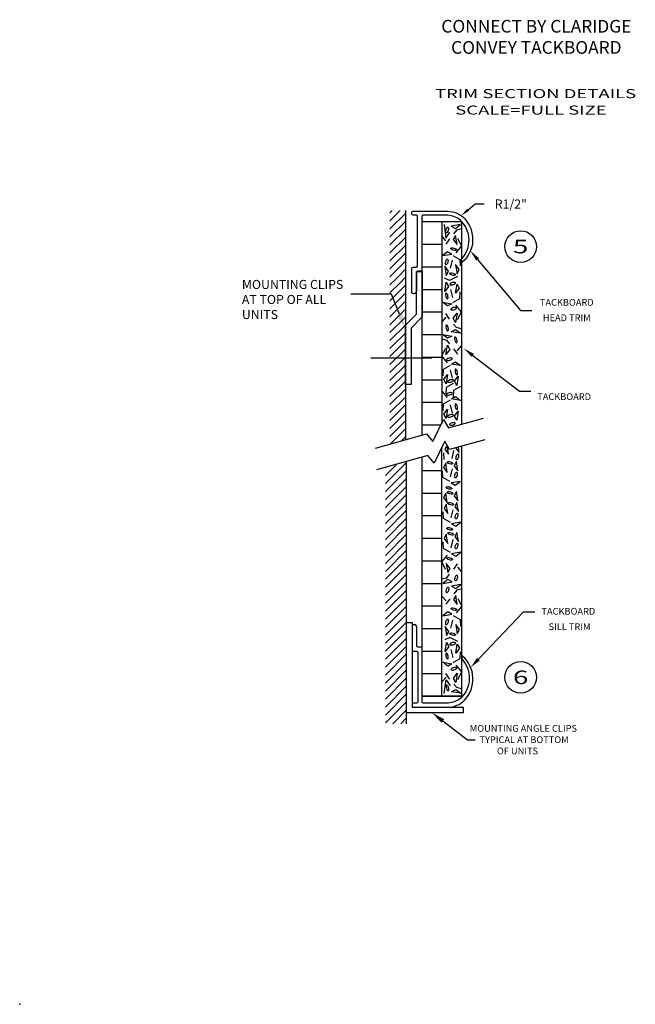
# Model space of a CAD drawing. Extents: x 53 to 67.2, y 5.4 to 18.2.
# Drawn here: x 53 to 59.8, y 5.4 to 16.3 of the extents above; entities that cross this region are included whole.
import ezdxf
from ezdxf import colors
from ezdxf.entities.mleader import LeaderData, LeaderLine
from ezdxf.enums import TextEntityAlignment as Align
from ezdxf.math import Vec2, Vec3

# ---------------------------------------------------------------- set-up
doc = ezdxf.new("R2010")
doc.units = 0
doc.header["$LTSCALE"] = 0.5
doc.header["$MEASUREMENT"] = 0
doc.layers.get('0').update_dxf_attribs({"linetype": 'CONTINUOUS'})
doc.layers.get('DEFPOINTS').update_dxf_attribs({"linetype": 'CONTINUOUS'})
for name, color, linetype in [('DETAILCIRCLE', 7, 'CONTINUOUS'), ('DIMENSIONS', 7, 'CONTINUOUS'), ('HATCHORPATTERNS', 7, 'CONTINUOUS'), ('OBJECT1', 7, 'CONTINUOUS'), ('TEXT', 7, 'CONTINUOUS'), ('TITLEBLOCK', 7, 'CONTINUOUS')]:
    doc.layers.add(name, color=color, linetype=linetype)
doc.styles.add('SIMPLEX', font='simplex.shx', dxfattribs={"height": 0.1})
doc.dimstyles.new('FEETDIMSCALE1', dxfattribs={"dimscale": 0, "dimtxt": 0.18, "dimasz": 0.1, "dimexe": 0.1, "dimexo": 0.1, "dimgap": 0.09, "dimtad": 0, "dimtih": 1, "dimtoh": 1, "dimdec": 4, "dimzin": 3, "dimdsep": 46, "dimlunit": 4, "dimtxsty": 'SIMPLEX', "dimcen": 0, "dimadec": 0, "dimazin": 0, "dimtfac": 1, "dimtdec": 0, "dimtofl": 0, "dimtmove": 0, "dimatfit": 0, "dimfxl": 1, "dimfrac": 2, "dimtolj": 1, "dimtzin": 3, "dimarcsym": 0})

# ---------------------------------------------------------------- blocks, each defined once
blk = doc.blocks.new('*D211')
at = {"color": 0, "lineweight": -2}
for p, q in [((57.994, 14.231), (58.071, 14.295)), ((58.071, 14.295), (58.171, 14.295))]:
    blk.add_line(p, q, dxfattribs=at)
at = {"color": 0}
blk.add_solid([(57.984, 14.243), (58.005, 14.218), (57.918, 14.166)], dxfattribs=at)
at = {"layer": 'DEFPOINTS', "color": 0}
for p in [(57.918, 14.166), (57.661, 13.951)]:
    blk.add_point(p, dxfattribs=at)
at = {"color": 0, "insert": (58.468, 14.295), "char_height": 0.1, "attachment_point": 5, "style": 'SIMPLEX'}
blk.add_mtext('\\A1;R1/2"', dxfattribs=at)

msp = doc.modelspace()

# ---------------------------------------------------------------- linework, layer by layer
for p, q in [((57.12921, 14.10753), (57.24313, 14.22145)), ((57.12921, 14.19592), (57.15474, 14.22145)), ((57.12921, 14.01914), (57.30057, 14.19051)), ((57.12921, 13.93076), (57.30057, 14.10212)), ((57.48657, 11.73556), (57.48657, 14.09936)), ((57.48657, 14.09936), (57.92064, 14.09936)), ((57.48657, 14.09936), (57.92064, 14.09936)), ((57.92064, 14.09936), (57.92064, 11.85571)), ((57.12921, 13.84237), (57.30057, 14.01373)), ((57.12921, 13.75398), (57.30057, 13.92534)), ((57.12921, 13.66559), (57.30057, 13.83696)), ((57.12921, 13.5772), (57.30057, 13.74857)), ((57.15884, 13.51845), (57.30057, 13.66018)), ((57.19973, 13.47094), (57.30057, 13.57179)), ((57.12921, 13.48881), (57.15884, 13.51845)), ((57.12921, 13.40043), (57.19973, 13.47094)), ((57.12921, 13.31204), (57.24061, 13.42344)), ((57.24061, 13.42344), (57.30057, 13.4834)), ((57.12921, 13.22365), (57.2815, 13.37594)), ((57.12921, 13.13526), (57.30057, 13.30663)), ((57.2815, 13.37594), (57.30057, 13.39501)), ((57.12921, 13.04687), (57.30057, 13.21824)), ((57.12921, 12.95848), (57.30057, 13.12985)), ((57.12921, 12.8701), (57.30057, 13.04146)), ((57.12921, 12.78171), (57.30057, 12.95307)), ((57.15833, 12.72244), (57.30057, 12.86468)), ((57.24672, 12.72244), (57.30057, 12.7763)), ((57.12921, 12.60493), (57.24672, 12.72244)), ((57.12921, 12.69332), (57.15833, 12.72244)), ((57.12921, 12.51654), (57.30057, 12.68791)), ((56.91821, 12.58971), (57.59191, 12.58971)), ((57.12921, 12.42815), (57.30057, 12.59952)), ((58.04628, 12.61877), (58.56305, 12.22214)), ((57.12921, 12.33977), (57.30057, 12.51113)), ((57.12921, 12.25138), (57.30057, 12.42274)), ((57.12921, 12.16299), (57.30057, 12.33435)), ((57.12921, 12.0746), (57.30057, 12.24597)), ((58.56305, 12.22214), (58.68805, 12.22214)), ((57.12921, 11.98621), (57.30057, 12.15758)), ((57.12921, 11.89782), (57.30057, 12.06919)), ((57.12921, 11.80944), (57.30057, 11.9808)), ((57.12921, 11.72105), (57.30057, 11.89241)), ((57.13472, 11.63817), (57.30057, 11.80402)), ((57.25694, 11.672), (57.30057, 11.71564)), ((57.92064, 11.61302), (57.92064, 8.844)), ((57.48657, 8.844), (57.48657, 11.49288)), ((57.08044, 11.19938), (57.31407, 11.43302)), ((57.08044, 11.28777), (57.20861, 11.41594)), ((57.08044, 11.37616), (57.08639, 11.38211)), ((57.08044, 11.111), (57.31407, 11.34463)), ((57.08044, 11.02261), (57.31407, 11.25624)), ((57.08044, 10.93422), (57.31407, 11.16785)), ((57.08044, 10.84583), (57.31407, 11.07946)), ((57.08044, 10.75744), (57.31407, 10.99107)), ((57.08044, 10.66905), (57.31407, 10.90269)), ((57.08044, 10.58067), (57.31407, 10.8143)), ((57.08044, 10.49228), (57.31407, 10.72591)), ((57.08044, 10.40389), (57.31407, 10.63752)), ((57.08044, 10.3155), (57.31407, 10.54913)), ((57.08044, 10.22711), (57.31407, 10.46074)), ((57.08044, 10.13872), (57.31407, 10.37236)), ((57.08044, 10.05034), (57.31407, 10.28397)), ((57.08044, 9.96195), (57.31407, 10.19558)), ((57.08044, 9.87356), (57.31407, 10.10719)), ((57.08044, 9.78517), (57.31407, 10.0188)), ((57.08044, 9.69678), (57.31407, 9.93041)), ((57.08044, 9.60839), (57.31407, 9.84203)), ((57.08044, 9.52001), (57.31407, 9.75364)), ((57.08044, 9.43162), (57.31407, 9.66525)), ((57.08044, 9.34323), (57.31407, 9.57686)), ((57.08044, 9.25484), (57.31407, 9.48847)), ((57.08044, 9.16645), (57.31407, 9.40008)), ((57.08044, 9.07806), (57.31407, 9.3117)), ((57.08044, 8.98968), (57.31407, 9.22331)), ((57.08044, 8.90129), (57.31407, 9.13492)), ((57.08044, 8.8129), (57.31407, 9.04653)), ((57.08044, 8.72451), (57.31407, 8.95814)), ((57.08044, 8.63612), (57.31407, 8.86975)), ((57.08044, 8.54773), (57.31407, 8.78137)), ((57.16036, 8.53927), (57.31407, 8.69298)), ((57.24875, 8.53927), (57.31407, 8.60459))]:
    msp.add_line(p, q)
for points in [[(57.30057, 14.22145), (57.30057, 11.68408)], [(56.96984, 11.59254), (57.53358, 11.74857), (57.60514, 11.66306), (57.7229, 11.907), (57.7766, 11.81584), (58.1664, 11.92373)], [(58.17998, 11.6848), (57.79018, 11.57691), (57.73648, 11.66808), (57.61872, 11.42414), (57.54716, 11.50965), (56.97984, 11.35262)], [(57.31407, 8.53927), (57.31407, 11.44513)]]:
    msp.add_lwpolyline(points)
msp.add_lwpolyline([(57.30057, 12.95175), (57.42457, 13.07675), (57.42457, 13.546), (57.48657, 13.546), (57.48657, 13.046), (57.36257, 12.921), (57.36257, 12.296), (57.30057, 12.296)], close=True)
msp.add_solid([(58.0336, 12.60224), (58.05896, 12.6353), (57.94712, 12.69488)])
at = {"layer": 'DETAILCIRCLE'}
for centre in [(58.57658, 13.82357), (58.57658, 9.05331)]:
    msp.add_circle(centre, 0.17553, dxfattribs=at)
at = {"layer": 'DIMENSIONS'}
for p, q in [((58.10014, 13.68073), (58.57616, 13.11408)), ((58.57616, 13.11408), (58.70116, 13.11408)), ((58.10875, 9.25338), (58.60818, 9.77884)), ((58.60818, 9.77884), (58.73318, 9.77884)), ((57.71468, 8.56994), (57.98671, 8.36287))]:
    msp.add_line(p, q, dxfattribs=at)
for points in [[(58.08419, 13.66733), (58.11609, 13.69413), (58.01974, 13.77644)], [(58.12385, 9.23903), (58.09365, 9.26774), (58.02263, 9.16278)], [(57.69954, 8.55005), (57.72982, 8.58984), (57.59532, 8.6608)]]:
    msp.add_solid(points, dxfattribs=at)
at = {"layer": 'HATCHORPATTERNS'}
for p, q in [((57.72835, 14.06888), (57.74715, 13.91704)), ((57.9105, 14.06696), (57.80827, 14.0507)), ((57.85485, 14.0253), (57.9105, 14.06696)), ((57.74715, 13.91704), (57.79237, 13.98418)), ((57.80827, 14.0507), (57.85485, 14.0253)), ((57.86503, 14.00415), (57.83454, 13.96543)), ((57.91635, 14.01806), (57.86503, 14.00415)), ((57.48657, 13.84936), (57.70214, 13.84936)), ((57.74867, 13.888), (57.70192, 13.94063)), ((57.7883, 13.90978), (57.74613, 13.84928)), ((57.85588, 13.94789), (57.83048, 13.90131)), ((57.83048, 13.90131), (57.87214, 13.84566)), ((57.87214, 13.84566), (57.85588, 13.94789)), ((57.87875, 13.9128), (57.92092, 13.82993)), ((57.76597, 13.76462), (57.71031, 13.72295)), ((57.71031, 13.72295), (57.81255, 13.73921)), ((57.81255, 13.73921), (57.76597, 13.76462)), ((57.92092, 13.82993), (57.85792, 13.75492)), ((57.79999, 13.58311), (57.82082, 13.67204)), ((57.8254, 13.72467), (57.90212, 13.68051)), ((57.90212, 13.68051), (57.9067, 13.60852)), ((57.48657, 13.59936), (57.70214, 13.59936)), ((57.73698, 13.60489), (57.75324, 13.50266)), ((57.77865, 13.54924), (57.73698, 13.60489)), ((57.75324, 13.50266), (57.77865, 13.54924)), ((57.89704, 13.5686), (57.85538, 13.62425)), ((57.85538, 13.62425), (57.87163, 13.52202)), ((57.87163, 13.52202), (57.89704, 13.5686)), ((57.7883, 13.44821), (57.73241, 13.47483)), ((57.73698, 13.32541), (57.75324, 13.42765)), ((57.75324, 13.42765), (57.77865, 13.38107)), ((57.87875, 13.49298), (57.7883, 13.44821)), ((57.48657, 13.34936), (57.70214, 13.34936)), ((57.77865, 13.38107), (57.73698, 13.32541)), ((57.79999, 13.34719), (57.82082, 13.25826)), ((57.85538, 13.30605), (57.87163, 13.40829)), ((57.89704, 13.36171), (57.85538, 13.30605)), ((57.87163, 13.40829), (57.89704, 13.36171)), ((57.90212, 13.2498), (57.9067, 13.32178)), ((57.76597, 13.16569), (57.71031, 13.20735)), ((57.71031, 13.20735), (57.81255, 13.19109)), ((57.8254, 13.20564), (57.90212, 13.2498)), ((57.48657, 13.09936), (57.70214, 13.09936)), ((57.81255, 13.19109), (57.76597, 13.16569)), ((57.83048, 13.02899), (57.87214, 13.08465)), ((57.87214, 13.08465), (57.85588, 12.98241)), ((57.92092, 13.10038), (57.85792, 13.17539)), ((57.87875, 13.0175), (57.92092, 13.10038)), ((57.74867, 13.0423), (57.70192, 12.98967)), ((57.7883, 13.02053), (57.74613, 13.08102)), ((57.85588, 12.98241), (57.83048, 13.02899)), ((57.80827, 12.8796), (57.85485, 12.90501)), ((57.9105, 12.86334), (57.80827, 12.8796)), ((57.86503, 12.92616), (57.83454, 12.96487)), ((57.85485, 12.90501), (57.9105, 12.86334)), ((57.91635, 12.91224), (57.86503, 12.92616)), ((57.48657, 12.84936), (57.70214, 12.84936)), ((57.70548, 12.80033), (57.7568, 12.78642)), ((57.76698, 12.80756), (57.71133, 12.84923)), ((57.71133, 12.84923), (57.81356, 12.83297)), ((57.7568, 12.78642), (57.78729, 12.7477)), ((57.81356, 12.83297), (57.76698, 12.80756)), ((57.74308, 12.69507), (57.70091, 12.6122)), ((57.74969, 12.62792), (57.76595, 12.73016)), ((57.79135, 12.68358), (57.74969, 12.62792)), ((57.76595, 12.73016), (57.79135, 12.68358)), ((57.83353, 12.69205), (57.8757, 12.63155)), ((57.87316, 12.67027), (57.91991, 12.7229)), ((57.48657, 12.59936), (57.70214, 12.59936)), ((57.70091, 12.6122), (57.76391, 12.53718)), ((57.80928, 12.52148), (57.85586, 12.54689)), ((57.85586, 12.54689), (57.91152, 12.50522)), ((57.71971, 12.46278), (57.71513, 12.39079)), ((57.79643, 12.50694), (57.71971, 12.46278)), ((57.82184, 12.36538), (57.80101, 12.45431)), ((57.91152, 12.50522), (57.80928, 12.52148)), ((57.48657, 12.34936), (57.70214, 12.34936)), ((57.72479, 12.35086), (57.76645, 12.40652)), ((57.75019, 12.30428), (57.72479, 12.35086)), ((57.76645, 12.40652), (57.75019, 12.30428)), ((57.84318, 12.33151), (57.88485, 12.38716)), ((57.86859, 12.28493), (57.84318, 12.33151)), ((57.88485, 12.38716), (57.86859, 12.28493)), ((57.70091, 12.22719), (57.76391, 12.15218)), ((57.75201, 12.26463), (57.74743, 12.19265)), ((57.82873, 12.30879), (57.75201, 12.26463)), ((57.83271, 12.22863), (57.82814, 12.15664)), ((57.90944, 12.27279), (57.83271, 12.22863)), ((57.79643, 12.12193), (57.71971, 12.07777)), ((57.80928, 12.13647), (57.85586, 12.16188)), ((57.91152, 12.12021), (57.80928, 12.13647)), ((57.85586, 12.16188), (57.91152, 12.12021)), ((57.48657, 12.09936), (57.70214, 12.09936)), ((57.71971, 12.07777), (57.71513, 12.00578)), ((57.72479, 11.96586), (57.76645, 12.02151)), ((57.76645, 12.02151), (57.75019, 11.91928)), ((57.82184, 11.98038), (57.80101, 12.0693)), ((57.84318, 11.9465), (57.88485, 12.00215)), ((57.88485, 12.00215), (57.86859, 11.89992)), ((57.75019, 11.91928), (57.72479, 11.96586)), ((57.86859, 11.89992), (57.84318, 11.9465)), ((57.48657, 11.84936), (57.69507, 11.84936)), ((57.69724, 11.58681), (57.70507, 11.58681)), ((57.7617, 11.62525), (57.73634, 11.57874)), ((57.73634, 11.57874), (57.778, 11.52309)), ((57.778, 11.52309), (57.76177, 11.62513)), ((57.83339, 11.56423), (57.81255, 11.4753)), ((57.85679, 11.59535), (57.89639, 11.54245)), ((57.89639, 11.54245), (57.88667, 11.60362)), ((57.73125, 11.46683), (57.72668, 11.53882)), ((57.48657, 11.344), (57.70507, 11.344)), ((57.74619, 11.42331), (57.72078, 11.37673)), ((57.72078, 11.37673), (57.76245, 11.32108)), ((57.76245, 11.32108), (57.74619, 11.42331)), ((57.81783, 11.36221), (57.797, 11.27329)), ((57.86458, 11.44267), (57.83917, 11.39609)), ((57.83917, 11.39609), (57.88084, 11.34043)), ((57.88084, 11.34043), (57.86458, 11.44267)), ((57.7157, 11.26482), (57.71113, 11.33681)), ((57.79242, 11.22066), (57.7157, 11.26482)), ((57.90751, 11.22237), (57.80527, 11.20611)), ((57.80527, 11.20611), (57.85185, 11.18071)), ((57.85185, 11.18071), (57.90751, 11.22237)), ((57.48657, 11.094), (57.70507, 11.094)), ((57.74619, 11.09155), (57.72078, 11.04497)), ((57.72078, 11.04497), (57.76245, 10.98931)), ((57.76245, 10.98931), (57.74619, 11.09155)), ((57.86458, 11.11091), (57.83917, 11.06433)), ((57.83917, 11.06433), (57.88084, 11.00867)), ((57.88084, 11.00867), (57.86458, 11.11091)), ((57.75313, 10.97083), (57.72772, 10.92425)), ((57.72772, 10.92425), (57.76939, 10.8686)), ((57.76939, 10.8686), (57.75313, 10.97083)), ((57.82477, 10.90973), (57.80394, 10.82081)), ((57.87152, 10.99019), (57.84611, 10.94361)), ((57.84611, 10.94361), (57.88778, 10.88796)), ((57.88778, 10.88796), (57.87152, 10.99019)), ((57.48657, 10.844), (57.70507, 10.844)), ((57.72264, 10.81234), (57.71807, 10.88433)), ((57.79936, 10.76818), (57.72264, 10.81234)), ((57.91445, 10.7699), (57.81221, 10.75364)), ((57.81221, 10.75364), (57.85879, 10.72823)), ((57.85879, 10.72823), (57.91445, 10.7699)), ((57.48657, 10.594), (57.70507, 10.594)), ((57.75313, 10.63907), (57.72772, 10.59249)), ((57.72772, 10.59249), (57.76939, 10.53684)), ((57.76939, 10.53684), (57.75313, 10.63907)), ((57.82477, 10.57797), (57.80394, 10.48905)), ((57.87152, 10.65843), (57.84611, 10.61185)), ((57.84611, 10.61185), (57.88778, 10.55619)), ((57.88778, 10.55619), (57.87152, 10.65843)), ((57.72264, 10.48058), (57.71807, 10.55256)), ((57.79936, 10.43642), (57.72264, 10.48058)), ((57.70384, 10.33116), (57.76684, 10.40617)), ((57.91445, 10.43813), (57.81221, 10.42187)), ((57.81221, 10.42187), (57.85879, 10.39647)), ((57.85879, 10.39647), (57.91445, 10.43813)), ((57.48657, 10.344), (57.70507, 10.344)), ((57.74601, 10.24828), (57.70384, 10.33116)), ((57.75262, 10.31543), (57.76888, 10.2132)), ((57.79428, 10.25978), (57.75262, 10.31543)), ((57.76888, 10.2132), (57.79428, 10.25978)), ((57.83646, 10.25131), (57.87863, 10.3118)), ((57.87609, 10.27308), (57.92284, 10.22046)), ((57.70841, 10.14302), (57.75973, 10.15694)), ((57.75973, 10.15694), (57.79022, 10.19565)), ((57.48657, 10.094), (57.70507, 10.094)), ((57.76991, 10.13579), (57.71426, 10.09412)), ((57.71426, 10.09412), (57.81649, 10.11038)), ((57.81649, 10.11038), (57.76991, 10.13579)), ((57.91343, 10.08001), (57.8112, 10.06375)), ((57.8112, 10.06375), (57.85778, 10.03835)), ((57.85778, 10.03835), (57.91343, 10.08001)), ((57.7516, 9.90105), (57.70485, 9.95368)), ((57.79123, 9.92283), (57.74906, 9.86233)), ((57.85881, 9.96094), (57.83341, 9.91436)), ((57.86796, 10.0172), (57.83747, 9.97848)), ((57.87507, 9.8587), (57.85881, 9.96094)), ((57.91928, 10.03111), (57.86796, 10.0172)), ((57.88168, 9.92585), (57.92385, 9.84298)), ((57.48657, 9.844), (57.70507, 9.844)), ((57.83341, 9.91436), (57.87507, 9.8587)), ((57.92385, 9.84298), (57.86085, 9.76796)), ((57.7689, 9.77767), (57.71324, 9.736)), ((57.71324, 9.736), (57.81548, 9.75226)), ((57.81548, 9.75226), (57.7689, 9.77767)), ((57.82833, 9.73772), (57.90505, 9.69356)), ((57.73991, 9.61794), (57.75617, 9.51571)), ((57.78158, 9.56229), (57.73991, 9.61794)), ((57.80292, 9.59616), (57.82375, 9.68509)), ((57.85831, 9.6373), (57.87457, 9.53507)), ((57.89997, 9.58165), (57.85831, 9.6373)), ((57.90505, 9.69356), (57.90963, 9.62157)), ((57.48657, 9.594), (57.70507, 9.594)), ((57.79123, 9.49514), (57.73534, 9.46852)), ((57.75617, 9.51571), (57.78158, 9.56229)), ((57.88168, 9.45037), (57.79123, 9.49514)), ((57.87457, 9.53507), (57.89997, 9.58165)), ((57.73991, 9.33846), (57.75617, 9.4407)), ((57.78158, 9.39412), (57.73991, 9.33846)), ((57.75617, 9.4407), (57.78158, 9.39412)), ((57.85831, 9.3191), (57.87457, 9.42134)), ((57.87457, 9.42134), (57.89997, 9.37476)), ((57.48657, 9.344), (57.70507, 9.344)), ((57.80292, 9.36024), (57.82375, 9.27131)), ((57.89997, 9.37476), (57.85831, 9.3191)), ((57.90505, 9.26285), (57.90963, 9.33483)), ((57.7689, 9.17873), (57.71324, 9.2204)), ((57.71324, 9.2204), (57.81548, 9.20414)), ((57.81548, 9.20414), (57.7689, 9.17873)), ((57.82833, 9.21869), (57.90505, 9.26285)), ((57.92385, 9.11343), (57.86085, 9.18844)), ((57.48657, 9.094), (57.70507, 9.094)), ((57.7516, 9.05535), (57.70485, 9.00272)), ((57.79123, 9.03358), (57.74906, 9.09407)), ((57.83341, 9.04204), (57.87507, 9.0977)), ((57.87507, 9.0977), (57.85881, 8.99546)), ((57.88168, 9.03055), (57.92385, 9.11343)), ((57.73128, 8.87448), (57.75008, 9.02632)), ((57.75008, 9.02632), (57.7953, 8.95917)), ((57.85881, 8.99546), (57.83341, 9.04204)), ((57.86796, 8.93921), (57.83747, 8.97792)), ((57.8112, 8.89265), (57.85778, 8.91806)), ((57.91343, 8.87639), (57.8112, 8.89265)), ((57.85778, 8.91806), (57.91343, 8.87639)), ((57.91928, 8.92529), (57.86796, 8.93921))]:
    msp.add_line(p, q, dxfattribs=at)
for points in [[(57.77408, 14.00415), (57.76972, 13.99135, -0.05015649), (57.76481, 13.98246), (57.75792, 13.97564), (57.75413, 13.97525), (57.75088, 13.97786), (57.74828, 13.98674, -0.05015649), (57.74831, 13.99689), (57.7507, 14.0102), (57.75506, 14.02299, -0.05015649), (57.75997, 14.03188), (57.76654, 14.03839), (57.77065, 14.03909), (57.7739, 14.03648), (57.77649, 14.0276, -0.05015649), (57.77647, 14.01745)], [(57.83096, 13.7832), (57.81817, 13.78756, -0.05015649), (57.80928, 13.79247), (57.80246, 13.79936), (57.80207, 13.80315), (57.80468, 13.8064), (57.81355, 13.809, -0.05015649), (57.82371, 13.80897), (57.83701, 13.80658), (57.8498, 13.80222, -0.05015649), (57.8587, 13.79731), (57.8652, 13.79074), (57.86591, 13.78663), (57.86329, 13.78338), (57.85442, 13.78079, -0.05015649), (57.84426, 13.78081)], [(57.7695, 13.64966), (57.76514, 13.63686, -0.05015649), (57.76024, 13.62797), (57.75335, 13.62115), (57.74955, 13.62076), (57.7463, 13.62337), (57.74371, 13.63225, -0.05015649), (57.74374, 13.6424), (57.74613, 13.65571), (57.75049, 13.6685, -0.05015649), (57.75539, 13.67739), (57.76197, 13.6839), (57.76608, 13.6846), (57.76933, 13.68199), (57.77192, 13.67311, -0.05015649), (57.7719, 13.66296)], [(57.81927, 13.50614), (57.80648, 13.5105, -0.05015649), (57.79759, 13.51541), (57.79077, 13.5223), (57.79038, 13.52609), (57.79299, 13.52934), (57.80187, 13.53194, -0.05015649), (57.81202, 13.53191), (57.82532, 13.52952), (57.83812, 13.52516, -0.05015649), (57.84701, 13.52025), (57.85351, 13.51368), (57.85422, 13.50957), (57.85161, 13.50632), (57.84273, 13.50373, -0.05015649), (57.83258, 13.50375)], [(57.81927, 13.42416), (57.80648, 13.4198, 0.05015649), (57.79759, 13.41489), (57.79077, 13.408), (57.79038, 13.40421), (57.79299, 13.40096), (57.80187, 13.39837, 0.05015649), (57.81202, 13.39839), (57.82532, 13.40079), (57.83812, 13.40515, 0.05015649), (57.84701, 13.41005), (57.85351, 13.41662), (57.85422, 13.42073), (57.85161, 13.42399), (57.84273, 13.42658, 0.05015649), (57.83258, 13.42655)], [(57.7695, 13.28065), (57.76514, 13.29344, 0.05015649), (57.76024, 13.30233), (57.75335, 13.30915), (57.74955, 13.30954), (57.7463, 13.30693), (57.74371, 13.29805, 0.05015649), (57.74374, 13.2879), (57.74613, 13.2746), (57.75049, 13.2618, 0.05015649), (57.75539, 13.25291), (57.76197, 13.24641), (57.76608, 13.2457), (57.76933, 13.24831), (57.77192, 13.25719, 0.05015649), (57.7719, 13.26735)], [(57.83096, 13.1471), (57.81817, 13.14274, 0.05015649), (57.80928, 13.13784), (57.80246, 13.13094), (57.80207, 13.12715), (57.80468, 13.1239), (57.81355, 13.12131, 0.05015649), (57.82371, 13.12133), (57.83701, 13.12373), (57.8498, 13.12809, 0.05015649), (57.8587, 13.13299), (57.8652, 13.13956), (57.86591, 13.14367), (57.86329, 13.14693), (57.85442, 13.14952, 0.05015649), (57.84426, 13.14949)], [(57.77408, 12.92616), (57.76972, 12.93895, 0.05015649), (57.76481, 12.94784), (57.75792, 12.95466), (57.75413, 12.95505), (57.75088, 12.95244), (57.74828, 12.94356, 0.05015649), (57.74831, 12.93341), (57.7507, 12.92011), (57.75506, 12.90731, 0.05015649), (57.75997, 12.89842), (57.76654, 12.89192), (57.77065, 12.89121), (57.7739, 12.89382), (57.77649, 12.9027, 0.05015649), (57.77647, 12.91285)], [(57.84775, 12.78642), (57.85211, 12.77362, 0.05015649), (57.85702, 12.76473), (57.86391, 12.75791), (57.8677, 12.75752), (57.87095, 12.76013), (57.87355, 12.76901, 0.05015649), (57.87352, 12.77916), (57.87113, 12.79247), (57.86677, 12.80526, 0.05015649), (57.86186, 12.81415), (57.85529, 12.82066), (57.85118, 12.82136), (57.84793, 12.81875), (57.84533, 12.80987, 0.05015649), (57.84536, 12.79972)], [(57.79087, 12.56547), (57.80366, 12.56983, 0.05015649), (57.81255, 12.57474), (57.81937, 12.58163), (57.81976, 12.58542), (57.81715, 12.58867), (57.80828, 12.59126, 0.05015649), (57.79812, 12.59124), (57.78482, 12.58885), (57.77203, 12.58449, 0.05015649), (57.76313, 12.57958), (57.75663, 12.57301), (57.75592, 12.5689), (57.75853, 12.56565), (57.76741, 12.56305, 0.05015649), (57.77757, 12.56308)], [(57.85233, 12.43193), (57.85669, 12.41913, 0.05015649), (57.86159, 12.41024), (57.86848, 12.40342), (57.87227, 12.40303), (57.87553, 12.40564), (57.87812, 12.41452, 0.05015649), (57.87809, 12.42467), (57.8757, 12.43797), (57.87134, 12.45077, 0.05015649), (57.86644, 12.45966), (57.85986, 12.46616), (57.85575, 12.46687), (57.8525, 12.46426), (57.84991, 12.45538, 0.05015649), (57.84993, 12.44523)], [(57.80255, 12.32286), (57.81535, 12.32722, 0.05015649), (57.82424, 12.33213), (57.83106, 12.33902), (57.83145, 12.34281), (57.82884, 12.34606), (57.81996, 12.34866, 0.05015649), (57.80981, 12.34863), (57.79651, 12.34624), (57.78371, 12.34188, 0.05015649), (57.77482, 12.33697), (57.76832, 12.3304), (57.76761, 12.32629), (57.77022, 12.32304), (57.7791, 12.32044, 0.05015649), (57.78925, 12.32047)], [(57.79087, 12.18047), (57.80366, 12.18483, 0.05015649), (57.81255, 12.18973), (57.81937, 12.19662), (57.81976, 12.20041), (57.81715, 12.20367), (57.80828, 12.20626, 0.05015649), (57.79812, 12.20623), (57.78482, 12.20384), (57.77203, 12.19948, 0.05015649), (57.76313, 12.19457), (57.75663, 12.188), (57.75592, 12.18389), (57.75853, 12.18064), (57.76741, 12.17805, 0.05015649), (57.77757, 12.17807)], [(57.85233, 12.04692), (57.85669, 12.03412, 0.05015649), (57.86159, 12.02523), (57.86848, 12.01841), (57.87227, 12.01802), (57.87553, 12.02063), (57.87812, 12.02951, 0.05015649), (57.87809, 12.03967), (57.8757, 12.05297), (57.87134, 12.06576, 0.05015649), (57.86644, 12.07465), (57.85986, 12.08116), (57.85575, 12.08186), (57.8525, 12.07925), (57.84991, 12.07037, 0.05015649), (57.84993, 12.06022)], [(57.80255, 11.93786), (57.81535, 11.94222, 0.05015649), (57.82424, 11.94712), (57.83106, 11.95401), (57.83145, 11.9578), (57.82884, 11.96106), (57.81996, 11.96365, 0.05015649), (57.80981, 11.96362), (57.79651, 11.96123), (57.78371, 11.95687, 0.05015649), (57.77482, 11.95196), (57.76832, 11.94539), (57.76761, 11.94128), (57.77022, 11.93803), (57.7791, 11.93544, 0.05015649), (57.78925, 11.93546)], [(57.82421, 11.84752), (57.83701, 11.85188, 0.05015649), (57.8459, 11.85679), (57.85272, 11.86368), (57.85311, 11.86747), (57.8505, 11.87072), (57.84162, 11.87332, 0.05015649), (57.83146, 11.87329), (57.81816, 11.8709), (57.80537, 11.86654, 0.05015649), (57.79648, 11.86163), (57.78997, 11.85506), (57.78927, 11.85095), (57.79188, 11.8477), (57.80076, 11.8451, 0.05015649), (57.81091, 11.84513)], [(57.86387, 11.49768), (57.86823, 11.51048, -0.05015649), (57.87314, 11.51937), (57.88003, 11.52619), (57.88382, 11.52658), (57.88707, 11.52397), (57.88967, 11.51509, -0.05015649), (57.88964, 11.50494), (57.88725, 11.49163), (57.88289, 11.47884, -0.05015649), (57.87798, 11.46995), (57.87141, 11.46345), (57.8673, 11.46274), (57.86405, 11.46535), (57.86145, 11.47423, -0.05015649), (57.86148, 11.48438)], [(57.79855, 11.43918), (57.81134, 11.43482, -0.05015649), (57.82023, 11.42992), (57.82705, 11.42302), (57.82744, 11.41923), (57.82483, 11.41598), (57.81595, 11.41339, -0.05015649), (57.8058, 11.41342), (57.7925, 11.41581), (57.7797, 11.42017, -0.05015649), (57.77081, 11.42507), (57.76431, 11.43165), (57.7636, 11.43576), (57.76621, 11.43901), (57.77509, 11.4416, -0.05015649), (57.78524, 11.44157)], [(57.84832, 11.29567), (57.85268, 11.30846, -0.05015649), (57.85758, 11.31735), (57.86447, 11.32418), (57.86827, 11.32457), (57.87152, 11.32195), (57.87411, 11.31308, -0.05015649), (57.87408, 11.30292), (57.87169, 11.28962), (57.86733, 11.27683, -0.05015649), (57.86243, 11.26793), (57.85585, 11.26143), (57.85174, 11.26072), (57.84849, 11.26334), (57.8459, 11.27221, -0.05015649), (57.84592, 11.28237)], [(57.78686, 11.16212), (57.79965, 11.15776, -0.05015649), (57.80854, 11.15286), (57.81536, 11.14597), (57.81575, 11.14217), (57.81314, 11.13892), (57.80427, 11.13633, -0.05015649), (57.79411, 11.13636), (57.78081, 11.13875), (57.76802, 11.14311, -0.05015649), (57.75912, 11.14801), (57.75262, 11.15459), (57.75191, 11.1587), (57.75453, 11.16195), (57.7634, 11.16454, -0.05015649), (57.77356, 11.16452)], [(57.79855, 11.10742), (57.81134, 11.10306, -0.05015649), (57.82023, 11.09815), (57.82705, 11.09126), (57.82744, 11.08747), (57.82483, 11.08422), (57.81595, 11.08163, -0.05015649), (57.8058, 11.08165), (57.7925, 11.08405), (57.7797, 11.08841, -0.05015649), (57.77081, 11.09331), (57.76431, 11.09988), (57.7636, 11.10399), (57.76621, 11.10725), (57.77509, 11.10984, -0.05015649), (57.78524, 11.10981)], [(57.80549, 10.9867), (57.81828, 10.98234, -0.05015649), (57.82717, 10.97744), (57.83399, 10.97055), (57.83438, 10.96676), (57.83177, 10.9635), (57.82289, 10.96091, -0.05015649), (57.81274, 10.96094), (57.79944, 10.96333), (57.78664, 10.96769, -0.05015649), (57.77775, 10.97259), (57.77125, 10.97917), (57.77054, 10.98328), (57.77315, 10.98653), (57.78203, 10.98912, -0.05015649), (57.79218, 10.9891)], [(57.85526, 10.84319), (57.85962, 10.85598, -0.05015649), (57.86452, 10.86488), (57.87141, 10.8717), (57.87521, 10.87209), (57.87846, 10.86948), (57.88105, 10.8606, -0.05015649), (57.88102, 10.85044), (57.87863, 10.83714), (57.87427, 10.82435, -0.05015649), (57.86937, 10.81546), (57.86279, 10.80895), (57.85868, 10.80825), (57.85543, 10.81086), (57.85284, 10.81973, -0.05015649), (57.85286, 10.82989)], [(57.7938, 10.70964), (57.80659, 10.70528, -0.05015649), (57.81548, 10.70038), (57.8223, 10.69349), (57.82269, 10.6897), (57.82008, 10.68644), (57.81121, 10.68385, -0.05015649), (57.80105, 10.68388), (57.78775, 10.68627), (57.77496, 10.69063, -0.05015649), (57.76606, 10.69554), (57.75956, 10.70211), (57.75885, 10.70622), (57.76147, 10.70947), (57.77034, 10.71206, -0.05015649), (57.7805, 10.71204)], [(57.80549, 10.65494), (57.81828, 10.65058, -0.05015649), (57.82717, 10.64568), (57.83399, 10.63878), (57.83438, 10.63499), (57.83177, 10.63174), (57.82289, 10.62915, -0.05015649), (57.81274, 10.62917), (57.79944, 10.63157), (57.78664, 10.63593, -0.05015649), (57.77775, 10.64083), (57.77125, 10.6474), (57.77054, 10.65152), (57.77315, 10.65477), (57.78203, 10.65736, -0.05015649), (57.79218, 10.65733)], [(57.85526, 10.51143), (57.85962, 10.52422, -0.05015649), (57.86452, 10.53311), (57.87141, 10.53993), (57.87521, 10.54032), (57.87846, 10.53771), (57.88105, 10.52884, -0.05015649), (57.88102, 10.51868), (57.87863, 10.50538), (57.87427, 10.49259, -0.05015649), (57.86937, 10.48369), (57.86279, 10.47719), (57.85868, 10.47648), (57.85543, 10.4791), (57.85284, 10.48797, -0.05015649), (57.85286, 10.49813)], [(57.7938, 10.37788), (57.80659, 10.37352, -0.05015649), (57.81548, 10.36862), (57.8223, 10.36172), (57.82269, 10.35793), (57.82008, 10.35468), (57.81121, 10.35209, -0.05015649), (57.80105, 10.35211), (57.78775, 10.35451), (57.77496, 10.35887, -0.05015649), (57.76606, 10.36377), (57.75956, 10.37034), (57.75885, 10.37446), (57.76147, 10.37771), (57.77034, 10.3803, -0.05015649), (57.7805, 10.38027)], [(57.85068, 10.15694), (57.85505, 10.16973, -0.05015649), (57.85995, 10.17862), (57.86684, 10.18544), (57.87063, 10.18583), (57.87388, 10.18322), (57.87648, 10.17434, -0.05015649), (57.87645, 10.16419), (57.87406, 10.15089), (57.8697, 10.13809, -0.05015649), (57.86479, 10.1292), (57.85822, 10.1227), (57.85411, 10.12199), (57.85086, 10.1246), (57.84827, 10.13348, -0.05015649), (57.84829, 10.14363)], [(57.77701, 10.0172), (57.77265, 10.0044, -0.05015649), (57.76774, 9.99551), (57.76085, 9.98869), (57.75706, 9.9883), (57.75381, 9.99091), (57.75121, 9.99979, -0.05015649), (57.75124, 10.00994), (57.75363, 10.02325), (57.75799, 10.03604, -0.05015649), (57.7629, 10.04493), (57.76947, 10.05144), (57.77358, 10.05214), (57.77683, 10.04953), (57.77943, 10.04065, -0.05015649), (57.7794, 10.0305)], [(57.83389, 9.79625), (57.8211, 9.80061, -0.05015649), (57.81221, 9.80552), (57.80539, 9.81241), (57.805, 9.8162), (57.80761, 9.81945), (57.81648, 9.82205, -0.05015649), (57.82664, 9.82202), (57.83994, 9.81963), (57.85273, 9.81527, -0.05015649), (57.86163, 9.81036), (57.86813, 9.80379), (57.86884, 9.79968), (57.86623, 9.79643), (57.85735, 9.79383, -0.05015649), (57.84719, 9.79386)], [(57.77243, 9.66271), (57.76807, 9.64991, -0.05015649), (57.76317, 9.64102), (57.75628, 9.6342), (57.75249, 9.63381), (57.74923, 9.63642), (57.74664, 9.6453, -0.05015649), (57.74667, 9.65545), (57.74906, 9.66876), (57.75342, 9.68155, -0.05015649), (57.75833, 9.69044), (57.7649, 9.69694), (57.76901, 9.69765), (57.77226, 9.69504), (57.77485, 9.68616, -0.05015649), (57.77483, 9.67601)], [(57.82221, 9.51919), (57.80941, 9.52355, -0.05015649), (57.80052, 9.52846), (57.7937, 9.53535), (57.79331, 9.53914), (57.79592, 9.54239), (57.8048, 9.54499, -0.05015649), (57.81495, 9.54496), (57.82826, 9.54257), (57.84105, 9.53821, -0.05015649), (57.84994, 9.5333), (57.85644, 9.52673), (57.85715, 9.52262), (57.85454, 9.51937), (57.84566, 9.51678, -0.05015649), (57.83551, 9.5168)], [(57.82221, 9.43721), (57.80941, 9.43285, 0.05015649), (57.80052, 9.42794), (57.7937, 9.42105), (57.79331, 9.41726), (57.79592, 9.41401), (57.8048, 9.41142, 0.05015649), (57.81495, 9.41144), (57.82826, 9.41384), (57.84105, 9.4182, 0.05015649), (57.84994, 9.4231), (57.85644, 9.42967), (57.85715, 9.43378), (57.85454, 9.43704), (57.84566, 9.43963, 0.05015649), (57.83551, 9.4396)], [(57.77243, 9.2937), (57.76807, 9.30649, 0.05015649), (57.76317, 9.31538), (57.75628, 9.3222), (57.75249, 9.32259), (57.74923, 9.31998), (57.74664, 9.3111, 0.05015649), (57.74667, 9.30095), (57.74906, 9.28765), (57.75342, 9.27485, 0.05015649), (57.75833, 9.26596), (57.7649, 9.25946), (57.76901, 9.25875), (57.77226, 9.26136), (57.77485, 9.27024, 0.05015649), (57.77483, 9.28039)], [(57.83389, 9.16015), (57.8211, 9.15579, 0.05015649), (57.81221, 9.15089), (57.80539, 9.14399), (57.805, 9.1402), (57.80761, 9.13695), (57.81648, 9.13436, 0.05015649), (57.82664, 9.13438), (57.83994, 9.13678), (57.85273, 9.14114, 0.05015649), (57.86163, 9.14604), (57.86813, 9.15261), (57.86884, 9.15672), (57.86623, 9.15998), (57.85735, 9.16257, 0.05015649), (57.84719, 9.16254)], [(57.77701, 8.93921), (57.77265, 8.952, 0.05015649), (57.76774, 8.96089), (57.76085, 8.96771), (57.75706, 8.9681), (57.75381, 8.96549), (57.75121, 8.95661, 0.05015649), (57.75124, 8.94646), (57.75363, 8.93316), (57.75799, 8.92036, 0.05015649), (57.7629, 8.91147), (57.76947, 8.90497), (57.77358, 8.90426), (57.77683, 8.90687), (57.77943, 8.91575, 0.05015649), (57.7794, 8.9259)]]:
    msp.add_lwpolyline(points, format="xyb", close=True, dxfattribs=at)
at = {"layer": 'OBJECT1'}
for p, q in [((57.48657, 14.09936), (57.92064, 14.09936)), ((57.70214, 14.09936), (57.70214, 11.86401)), ((57.92064, 14.09936), (57.92064, 12.23802)), ((57.92064, 13.66136), (57.92064, 13.59936)), ((57.70507, 8.844), (57.70507, 11.60302)), ((57.48657, 8.844), (57.92357, 8.844))]:
    msp.add_line(p, q, dxfattribs=at)
at = {"layer": 'TEXT'}
msp.add_point((53.02841, 5.43246), dxfattribs=at)
at = {"layer": 'TITLEBLOCK', "color": 7}
for points in [[(57.92064, 13.6533), (57.92064, 13.6839, 0.41428442), (57.90948, 14.11673, 0.14647304), (57.77014, 14.16963), (57.49486, 14.16963, 0.41421356), (57.48314, 14.15792), (57.48314, 13.56335, -0.41421356), (57.47143, 13.55163), (57.43486, 13.55163, 0.41421356), (57.42314, 13.53992), (57.42314, 13.33163, -0.41421356), (57.39314, 13.30163), (57.38486, 13.30163, -0.41421356), (57.37314, 13.31335), (57.37314, 13.55163), (57.37314, 13.58492, -0.41421356), (57.38486, 13.59663), (57.42143, 13.59663, 0.41421356), (57.43314, 13.60835), (57.43314, 14.15792, 0.41421356), (57.42143, 14.16963), (57.38486, 14.16963, -0.41421356), (57.37314, 14.18135), (57.37314, 14.20292, -0.41421356), (57.38486, 14.21463), (57.77014, 14.21463, -0.20375805), (57.95018, 14.13809, -0.4329732), (57.92809, 13.65, -0.62273863), (57.92064, 13.65369)], [(57.92407, 9.28464), (57.92407, 9.25403, -0.41428442), (57.91291, 8.8212, -0.14647304), (57.77357, 8.7683), (57.49829, 8.7683, -0.41421356), (57.48657, 8.78001), (57.48657, 9.37458, 0.41421356), (57.47486, 9.3863), (57.43829, 9.3863, -0.41421356), (57.42657, 9.39801), (57.42657, 9.6063, 0.41421356), (57.39657, 9.6363), (57.38829, 9.6363, 0.41421356), (57.37657, 9.62458), (57.37657, 9.3863), (57.37657, 9.35301, 0.41421356), (57.38829, 9.3413), (57.42486, 9.3413, -0.41421356), (57.43657, 9.32958), (57.43657, 8.78001, -0.41421356), (57.42486, 8.7683), (57.38829, 8.7683, 0.41421356), (57.37657, 8.75658), (57.37657, 8.73501, 0.41421356), (57.38829, 8.7233), (57.77357, 8.7233, 0.20375805), (57.95361, 8.79984, 0.4329732), (57.93152, 9.28794, 0.62273863), (57.92407, 9.28424)]]:
    msp.add_lwpolyline(points, format="xyb", dxfattribs=at)
at = {"layer": 'TITLEBLOCK'}
for points in [[(57.48657, 10.344), (57.48657, 10.91391)], [(57.31407, 9.6608), (57.37657, 9.6608), (57.37657, 8.7233), (57.93907, 8.7233), (57.93907, 8.6608), (57.31407, 8.6608), (57.31407, 9.6608)], [(57.98671, 8.36287), (58.07116, 8.36287)]]:
    msp.add_lwpolyline(points, dxfattribs=at)
at = {"layer": 'TITLEBLOCK', "color": 7}
msp.add_lwpolyline([(57.92357, 8.844), (57.48951, 8.844)], dxfattribs=at)

# ---------------------------------------------------------------- texts
at = {"layer": 'DIMENSIONS', "style": 'SIMPLEX'}
for s, p in [('TACKBOARD', (59.08722, 13.16849)), ('HEAD TRIM', (59.08722, 12.99706)), ('TACKBOARD', (59.10489, 9.74721)), ('SILL TRIM', (59.11801, 9.57578))]:
    msp.add_text(s, height=0.075, dxfattribs=at).set_placement(p, align=Align.CENTER)
for s, p in [('MOUNTING ANGLE CLIPS', (58.01274, 8.45037)), ('TYPICAL AT BOTTOM', (58.12076, 8.32537)), ('OF UNITS', (58.31381, 8.20037))]:
    msp.add_text(s, height=0.075, dxfattribs=at).set_placement(p)
at = {"layer": 'DIMENSIONS', "insert": (58.76, 12.15155), "char_height": 0.075, "attachment_point": 4, "style": 'SIMPLEX'}
msp.add_mtext('TACKBOARD ', dxfattribs=at)
at = {"layer": 'TEXT', "style": 'SIMPLEX', "width": 1.5}
for s, p in [('TRIM SECTION DETAILS', (58.74161, 15.46712)), ('TRIM SECTION DETAILS', (58.74161, 15.46712)), ('SCALE=FULL SIZE', (58.6908, 15.28512)), ('SCALE=FULL SIZE', (58.6908, 15.28512))]:
    msp.add_text(s, height=0.1, dxfattribs=at).set_placement(p, align=Align.CENTER)
for s, p in [('5', (58.57658, 13.82357)), ('6', (58.57658, 9.05331))]:
    msp.add_text(s, height=0.15, dxfattribs=at).set_placement(p, align=Align.MIDDLE_CENTER)
at = {"layer": 'TEXT', "insert": (58.75045, 16.14583), "char_height": 0.140625, "attachment_point": 5, "style": 'SIMPLEX'}
msp.add_mtext('{\\Fromant|c0;CONNECT BY CLARIDGE\\PCONVEY TACKBOARD}', dxfattribs=at)
at = {"layer": 'TITLEBLOCK', "insert": (55.48943, 13.45413), "char_height": 0.1, "attachment_point": 1, "style": 'SIMPLEX'}
msp.add_mtext_dynamic_manual_height_columns('MOUNTING CLIPS\\PAT TOP OF ALL \\PUNITS', width=2.6633629, gutter_width=0.5, heights=[0], dxfattribs=at)

# ---------------------------------------------------------------- dimensions: what is measured, and where the dimension line sits
dim = msp.add_radius_dim(center=(57.66132, 13.95087), mpoint=(57.91782, 14.16635), text='R1/2"', dimstyle='FEETDIMSCALE1', override={"dimscale": 1})
dim.commit()
dim.dimension.update_dxf_attribs({"geometry": '*D211', "text_midpoint": (58.4681, 14.295)})

# ---------------------------------------------------------------- leaders
at = {"layer": 'TITLEBLOCK'}
ml = msp.add_multileader_mtext('Standard', dxfattribs=at)
ml.set_content('', color=256, style='STANDARD')
ml.set_leader_properties()
ml.build(insert=Vec2(0, 0))
ml.multileader.update_dxf_attribs({"text_right_attachment_type": 6, "dogleg_length": 0.36, "arrow_head_size": 0.18})
ctx = ml.context
ctx.base_point, ctx.char_height, ctx.arrow_head_size, ctx.landing_gap_size, ctx.plane_origin = Vec3(56.60539, 13.38579), 0.18, 0.18, 0.09, Vec3(57.30057, 12.90586)
ctx.right_attachment, ctx.text_align_type = 6, 2
notes = []
notes.append((ctx, [(0, (1, 1, 0), (57.14539, 13.29579), (-1, 0), 0.36, [(0, [(57.30057, 12.90586)], 0, [])])]))
ctx.mtext.insert, ctx.mtext.alignment, ctx.mtext.flow_direction = Vec3(56.69539, 13.47579), 3, 5
for ctx, leaders in notes:
    for number, flags, end, landing, length, lines in leaders:
        leader = LeaderData()
        leader.index, (leader.has_last_leader_line, leader.has_dogleg_vector, leader.attachment_direction) = number, flags
        leader.last_leader_point, leader.dogleg_vector, leader.dogleg_length = Vec3(end), Vec3(landing), length
        for number, points, colour, breaks in lines:
            line = LeaderLine()
            line.index, line.vertices, line.color, line.breaks = number, Vec3.list(points), colors.encode_raw_color(colour), breaks
            leader.lines.append(line)
        ctx.leaders.append(leader)

doc.saveas('drawing.dxf')
